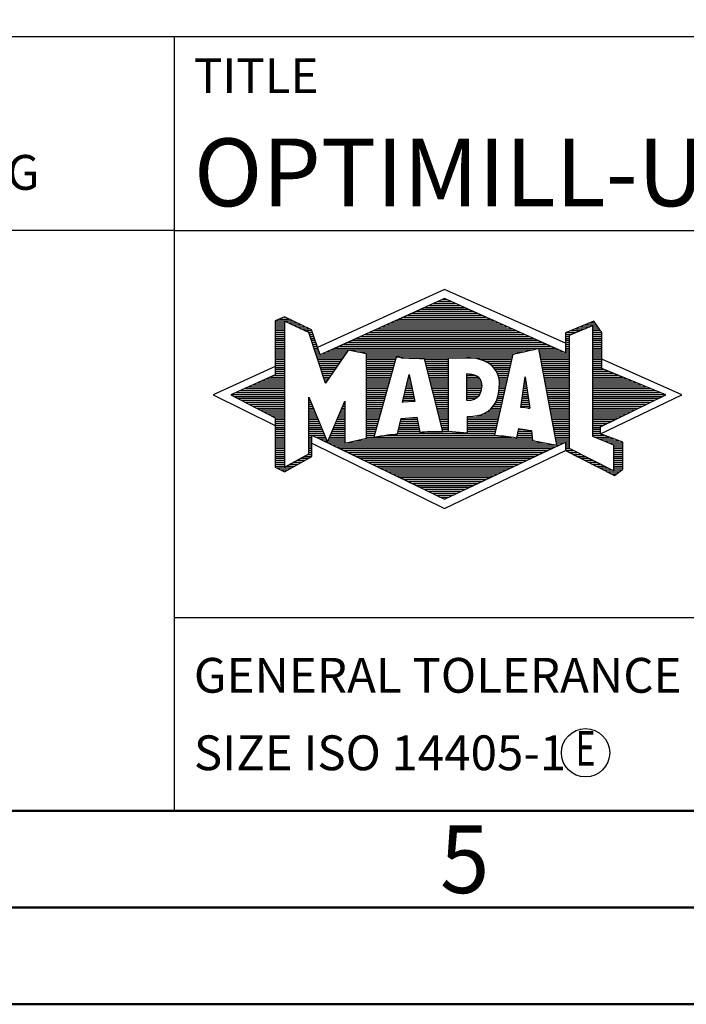
# Model space of a CAD drawing. Units: millimetres. Extents: x 0 to 420, y -1 to 297.
# Drawn here: x 212 to 246, y 0 to 51 of the extents above; entities that cross this region are included whole.
import ezdxf
from ezdxf.enums import TextEntityAlignment as Align

# ---------------------------------------------------------------- set-up
doc = ezdxf.new("R2010")
doc.units = ezdxf.units.MM
doc.layers.get('0').update_dxf_attribs({"linetype": 'CONTINUOUS'})
doc.layers.add('AM_0', color=7, linetype='CONTINUOUS')
doc.layers.add('AM_6', color=2, linetype='CONTINUOUS')
doc.layers.add('AM_BOR', color=7, linetype='CONTINUOUS', lineweight=50)
doc.styles.get("Standard").update_dxf_attribs({"font": 'ISOCP.SHX'})

# ---------------------------------------------------------------- blocks, each defined once
blk = doc.blocks.new('*U3')
at = {"layer": 'AM_0', "linetype": 'Continuous'}
blk.add_line((0, 30), (-70, 30), dxfattribs=at)
at = {"layer": 'AM_0'}
blk.add_lwpolyline([(-70, 0), (0, 0), (0, 40), (-70, 40)], close=True, dxfattribs=at)
at = {"layer": 'AM_6', "linetype": 'Continuous'}
blk.add_text('FABRIK FUER PRAEZISIONSWERKZEUGE DR. KRESS KG', height=1.8, dxfattribs=at).set_placement((-69, 32.1))
blk = doc.blocks.new('A3')
at = {"layer": 'AM_BOR', "color": 1}
for points in [[(0, 0), (420, 0), (420, 297), (0, 297)], [(410, 287), (23, 287), (23, 10), (410, 10)]]:
    blk.add_lwpolyline(points, close=True, dxfattribs=at)
at = {"layer": 'AM_BOR', "color": 7}
blk.add_lwpolyline([(18, 292), (18, 5), (415, 5), (415, 292)], close=True, dxfattribs=at)
at = {"layer": 'AM_BOR', "color": 2, "width": 0.964286}
blk.add_text('5', height=3.5, dxfattribs=at).set_placement((235, 7.5), align=Align.MIDDLE_CENTER)
blk = doc.blocks.new('MAPAL_FRAME_LOGO')
at = {"layer": 'AM_0', "color": 5}
for p, q in [((13.95, 16.94), (7.391, 13.954)), ((20.202, 14.17), (13.95, 16.94)), ((13.598, 16.321), (14.305, 16.321)), ((13.819, 16.421), (14.083, 16.421)), ((12.496, 15.821), (15.419, 15.821)), ((12.716, 15.921), (15.196, 15.921)), ((12.937, 16.021), (14.973, 16.021)), ((13.157, 16.121), (14.751, 16.121)), ((13.378, 16.221), (14.528, 16.221)), ((5.207, 15.321), (6.109, 15.321)), ((5.431, 15.421), (5.901, 15.421)), ((5.666, 15.521), (5.692, 15.521)), ((11.393, 15.321), (16.532, 15.321)), ((11.614, 15.421), (16.309, 15.421)), ((11.834, 15.521), (16.087, 15.521)), ((12.055, 15.621), (15.864, 15.621)), ((12.275, 15.721), (15.641, 15.721)), ((5.207, 15.221), (5.683, 15.221)), ((5.207, 15.121), (5.683, 15.121)), ((5.207, 15.021), (5.683, 15.021)), ((5.208, 14.921), (5.683, 14.921)), ((5.208, 14.821), (5.683, 14.821)), ((5.884, 15.221), (6.318, 15.221)), ((6.093, 15.121), (6.526, 15.121)), ((6.302, 15.021), (6.735, 15.021)), ((6.512, 14.921), (6.943, 14.921)), ((6.721, 14.821), (7.089, 14.821)), ((10.291, 14.821), (17.645, 14.821)), ((10.511, 14.921), (17.422, 14.921)), ((10.732, 15.021), (17.2, 15.021)), ((10.952, 15.121), (16.977, 15.121)), ((11.173, 15.221), (16.754, 15.221)), ((20.409, 14.585), (21.61, 15.078)), ((20.478, 14.821), (20.984, 14.821)), ((20.719, 14.921), (21.228, 14.921)), ((20.961, 15.021), (21.472, 15.021)), ((21.202, 15.121), (21.804, 15.121)), ((21.444, 15.221), (21.738, 15.221)), ((21.61, 15.078), (21.61, 9.359)), ((21.61, 15.021), (21.873, 15.021)), ((21.61, 14.921), (21.943, 14.921)), ((21.61, 14.821), (22.013, 14.821)), ((5.208, 14.721), (5.683, 14.721)), ((5.208, 14.621), (5.683, 14.621)), ((5.208, 14.521), (5.683, 14.521)), ((5.208, 14.421), (5.683, 14.421)), ((5.208, 14.321), (5.683, 14.321)), ((6.93, 14.721), (7.124, 14.721)), ((6.972, 14.621), (7.158, 14.621)), ((7.005, 14.521), (7.193, 14.521)), ((7.038, 14.421), (7.228, 14.421)), ((7.072, 14.321), (7.263, 14.321)), ((9.189, 14.321), (18.758, 14.321)), ((9.409, 14.421), (18.535, 14.421)), ((9.63, 14.521), (18.313, 14.521)), ((9.85, 14.621), (18.09, 14.621)), ((10.071, 14.721), (17.868, 14.721)), ((20.202, 14.421), (20.409, 14.421)), ((20.202, 14.321), (20.409, 14.321)), ((20.203, 14.621), (20.497, 14.621)), ((20.203, 14.521), (20.409, 14.521)), ((20.236, 14.721), (20.74, 14.721)), ((20.409, 8.721), (20.409, 14.585)), ((21.61, 14.721), (22.079, 14.721)), ((21.61, 14.621), (22.079, 14.621)), ((21.61, 14.521), (22.079, 14.521)), ((21.61, 14.421), (22.079, 14.421)), ((21.61, 14.321), (22.079, 14.321)), ((5.208, 14.221), (5.683, 14.221)), ((5.208, 14.121), (5.683, 14.121)), ((5.208, 14.021), (5.683, 14.021)), ((5.208, 13.921), (5.683, 13.921)), ((5.208, 13.821), (5.683, 13.821)), ((7.105, 14.221), (7.298, 14.221)), ((7.138, 14.121), (7.333, 14.121)), ((7.172, 14.021), (7.368, 14.021)), ((7.205, 13.921), (7.403, 13.921)), ((7.238, 13.821), (7.438, 13.821)), ((8.086, 13.821), (18.536, 13.821)), ((8.307, 13.921), (19.649, 13.921)), ((8.527, 14.021), (19.426, 14.021)), ((8.748, 14.121), (19.203, 14.121)), ((8.968, 14.221), (18.981, 14.221)), ((18.844, 13.821), (19.871, 13.821)), ((20.202, 14.221), (20.409, 14.221)), ((20.202, 14.121), (20.409, 14.121)), ((20.202, 14.021), (20.409, 14.021)), ((20.202, 13.921), (20.409, 13.921)), ((20.202, 13.821), (20.409, 13.821)), ((21.61, 14.221), (22.079, 14.221)), ((21.61, 14.121), (22.079, 14.121)), ((21.61, 14.021), (22.079, 14.021)), ((21.61, 13.921), (22.079, 13.921)), ((21.61, 13.821), (22.079, 13.821)), ((5.208, 13.721), (5.683, 13.721)), ((5.208, 13.621), (5.683, 13.621)), ((5.209, 13.521), (5.683, 13.521)), ((5.209, 13.421), (5.683, 13.421)), ((5.209, 13.321), (5.683, 13.321)), ((7.272, 13.721), (7.473, 13.721)), ((7.305, 13.621), (7.507, 13.621)), ((7.338, 13.521), (8.77, 13.521)), ((7.372, 13.421), (8.702, 13.421)), ((7.405, 13.321), (8.635, 13.321)), ((7.645, 13.621), (8.838, 13.621)), ((7.866, 13.721), (8.906, 13.721)), ((9.456, 13.721), (18.079, 13.721)), ((9.93, 13.621), (17.602, 13.621)), ((9.93, 13.521), (17.477, 13.521)), ((9.93, 13.421), (11.442, 13.421)), ((9.93, 13.321), (11.414, 13.321)), ((11.722, 13.421), (17.454, 13.421)), ((12.925, 13.321), (14.139, 13.321)), ((15.819, 13.321), (17.431, 13.321)), ((18.863, 13.721), (20.094, 13.721)), ((18.882, 13.621), (20.409, 13.621)), ((18.9, 13.521), (20.409, 13.521)), ((18.919, 13.421), (20.409, 13.421)), ((18.938, 13.321), (20.409, 13.321)), ((20.202, 13.721), (20.409, 13.721)), ((21.61, 13.721), (22.079, 13.721)), ((21.61, 13.621), (22.079, 13.621)), ((21.61, 13.521), (22.079, 13.521)), ((21.61, 13.421), (22.079, 13.421)), ((21.61, 13.321), (22.079, 13.321)), ((26.227, 11.5), (22.079, 13.338)), ((5.209, 12.961), (2, 11.5)), ((5.209, 13.221), (5.683, 13.221)), ((5.209, 13.121), (5.683, 13.121)), ((5.209, 13.021), (5.683, 13.021)), ((5.209, 12.921), (5.683, 12.921)), ((5.209, 12.821), (5.683, 12.821)), ((7.438, 13.221), (8.567, 13.221)), ((7.472, 13.121), (8.499, 13.121)), ((7.505, 13.021), (8.431, 13.021)), ((7.538, 12.921), (8.364, 12.921)), ((7.571, 12.821), (8.296, 12.821)), ((9.93, 13.221), (11.386, 13.221)), ((9.93, 13.121), (11.358, 13.121)), ((9.93, 13.021), (11.33, 13.021)), ((9.93, 12.921), (11.303, 12.921)), ((9.93, 12.821), (11.275, 12.821)), ((12.951, 13.221), (14.139, 13.221)), ((12.976, 13.121), (14.139, 13.121)), ((13.001, 13.021), (14.139, 13.021)), ((13.027, 12.921), (14.139, 12.921)), ((13.052, 12.821), (14.139, 12.821)), ((16.074, 13.221), (17.409, 13.221)), ((16.251, 13.121), (17.386, 13.121)), ((16.379, 13.021), (17.363, 13.021)), ((16.479, 12.921), (17.34, 12.921)), ((16.564, 12.821), (17.317, 12.821)), ((18.956, 13.221), (20.409, 13.221)), ((18.975, 13.121), (20.409, 13.121)), ((18.994, 13.021), (20.409, 13.021)), ((19.012, 12.921), (20.409, 12.921)), ((19.031, 12.821), (20.409, 12.821)), ((21.61, 13.221), (22.079, 13.221)), ((21.61, 13.121), (22.079, 13.121)), ((21.61, 13.021), (22.079, 13.021)), ((21.61, 12.921), (22.079, 12.921)), ((21.61, 12.821), (22.171, 12.821)), ((4.516, 12.221), (5.683, 12.221)), ((4.74, 12.321), (5.683, 12.321)), ((4.965, 12.421), (5.683, 12.421)), ((5.189, 12.521), (5.683, 12.521)), ((5.209, 12.721), (5.683, 12.721)), ((5.209, 12.621), (5.683, 12.621)), ((7.605, 12.721), (8.228, 12.721)), ((7.638, 12.621), (8.161, 12.621)), ((7.671, 12.521), (8.093, 12.521)), ((7.705, 12.421), (8.025, 12.421)), ((7.738, 12.321), (7.957, 12.321)), ((7.771, 12.221), (7.89, 12.221)), ((9.93, 12.721), (11.247, 12.721)), ((9.93, 12.621), (11.219, 12.621)), ((9.93, 12.521), (11.191, 12.521)), ((9.93, 12.421), (11.163, 12.421)), ((9.93, 12.321), (11.135, 12.321)), ((9.93, 12.221), (11.107, 12.221)), ((11.789, 11.119), (12.121, 12.544)), ((12.046, 12.221), (12.19, 12.221)), ((12.069, 12.321), (12.169, 12.321)), ((12.092, 12.421), (12.147, 12.421)), ((12.116, 12.521), (12.126, 12.521)), ((12.121, 12.544), (12.418, 11.155)), ((13.078, 12.721), (14.139, 12.721)), ((13.103, 12.621), (14.139, 12.621)), ((13.128, 12.521), (14.139, 12.521)), ((13.154, 12.421), (14.139, 12.421)), ((13.179, 12.321), (14.139, 12.321)), ((13.204, 12.221), (14.14, 12.221)), ((15.084, 12.521), (15.515, 12.521)), ((15.085, 12.421), (15.705, 12.421)), ((15.085, 12.321), (15.799, 12.321)), ((15.086, 12.221), (15.852, 12.221)), ((16.626, 12.721), (17.295, 12.721)), ((16.679, 12.621), (17.272, 12.621)), ((16.719, 12.521), (17.249, 12.521)), ((16.749, 12.421), (17.226, 12.421)), ((16.77, 12.321), (17.204, 12.321)), ((16.785, 12.221), (17.181, 12.221)), ((17.892, 10.854), (18.118, 12.434)), ((18.087, 12.221), (18.151, 12.221)), ((18.101, 12.321), (18.135, 12.321)), ((18.116, 12.421), (18.12, 12.421)), ((18.118, 12.434), (18.373, 10.811)), ((19.05, 12.721), (20.409, 12.721)), ((19.068, 12.621), (20.409, 12.621)), ((19.087, 12.521), (20.409, 12.521)), ((19.106, 12.421), (20.409, 12.421)), ((19.124, 12.321), (20.409, 12.321)), ((19.143, 12.221), (20.409, 12.221)), ((21.61, 12.721), (22.415, 12.721)), ((21.61, 12.621), (22.659, 12.621)), ((21.61, 12.521), (22.904, 12.521)), ((21.61, 12.421), (23.148, 12.421)), ((21.61, 12.321), (23.393, 12.321)), ((21.61, 12.221), (23.637, 12.221)), ((3.395, 11.721), (5.683, 11.721)), ((3.62, 11.821), (5.683, 11.821)), ((3.844, 11.921), (5.683, 11.921)), ((4.068, 12.021), (5.683, 12.021)), ((4.292, 12.121), (5.683, 12.121)), ((7.805, 12.121), (7.822, 12.121)), ((9.93, 12.121), (11.079, 12.121)), ((9.93, 12.021), (11.051, 12.021)), ((9.93, 11.921), (11.024, 11.921)), ((9.93, 11.821), (10.996, 11.821)), ((9.93, 11.721), (10.968, 11.721)), ((11.929, 11.721), (12.297, 11.721)), ((11.953, 11.821), (12.276, 11.821)), ((11.976, 11.921), (12.254, 11.921)), ((11.999, 12.021), (12.233, 12.021)), ((12.023, 12.121), (12.212, 12.121)), ((13.23, 12.121), (14.14, 12.121)), ((13.255, 12.021), (14.14, 12.021)), ((13.281, 11.921), (14.14, 11.921)), ((13.306, 11.821), (14.14, 11.821)), ((13.331, 11.721), (14.14, 11.721)), ((15.086, 12.121), (15.88, 12.121)), ((15.087, 12.021), (15.895, 12.021)), ((15.088, 11.921), (15.895, 11.921)), ((15.088, 11.821), (15.883, 11.821)), ((15.089, 11.721), (15.862, 11.721)), ((16.767, 11.721), (17.067, 11.721)), ((16.778, 11.821), (17.09, 11.821)), ((16.785, 11.921), (17.112, 11.921)), ((16.788, 12.121), (17.158, 12.121)), ((16.791, 12.021), (17.135, 12.021)), ((18.016, 11.721), (18.23, 11.721)), ((18.03, 11.821), (18.214, 11.821)), ((18.044, 11.921), (18.198, 11.921)), ((18.059, 12.021), (18.182, 12.021)), ((18.073, 12.121), (18.167, 12.121)), ((19.162, 12.121), (20.409, 12.121)), ((19.18, 12.021), (20.409, 12.021)), ((19.199, 11.921), (20.409, 11.921)), ((19.218, 11.821), (20.409, 11.821)), ((19.236, 11.721), (20.409, 11.721)), ((21.61, 12.121), (23.882, 12.121)), ((21.61, 12.021), (24.126, 12.021)), ((21.61, 11.921), (24.37, 11.921)), ((21.61, 11.821), (24.615, 11.821)), ((21.61, 11.721), (24.859, 11.721)), ((2, 11.5), (5.209, 9.925)), ((2.947, 11.521), (5.683, 11.521)), ((3.056, 11.421), (5.683, 11.421)), ((3.171, 11.621), (5.683, 11.621)), ((3.251, 11.321), (5.683, 11.321)), ((3.447, 11.221), (5.683, 11.221)), ((6.94, 11.321), (6.966, 11.321)), ((6.94, 11.221), (7.007, 11.221)), ((9.93, 11.621), (10.94, 11.621)), ((9.93, 11.521), (10.912, 11.521)), ((9.93, 11.421), (10.884, 11.421)), ((9.93, 11.321), (10.856, 11.321)), ((9.93, 11.221), (10.828, 11.221)), ((11.813, 11.221), (12.404, 11.221)), ((11.836, 11.321), (12.383, 11.321)), ((11.859, 11.421), (12.361, 11.421)), ((11.883, 11.521), (12.34, 11.521)), ((11.906, 11.621), (12.318, 11.621)), ((13.357, 11.621), (14.14, 11.621)), ((13.382, 11.521), (14.14, 11.521)), ((13.407, 11.421), (14.14, 11.421)), ((13.433, 11.321), (14.14, 11.321)), ((13.458, 11.221), (14.14, 11.221)), ((15.089, 11.621), (15.828, 11.621)), ((15.09, 11.521), (15.776, 11.521)), ((15.091, 11.421), (15.698, 11.421)), ((15.091, 11.321), (15.572, 11.321)), ((16.642, 11.221), (16.953, 11.221)), ((16.681, 11.321), (16.976, 11.321)), ((16.709, 11.421), (16.999, 11.421)), ((16.736, 11.521), (17.021, 11.521)), ((16.752, 11.621), (17.044, 11.621)), ((17.944, 11.221), (18.308, 11.221)), ((17.959, 11.321), (18.293, 11.321)), ((17.973, 11.421), (18.277, 11.421)), ((17.987, 11.521), (18.261, 11.521)), ((18.002, 11.621), (18.245, 11.621)), ((19.255, 11.621), (20.409, 11.621)), ((19.274, 11.521), (20.409, 11.521)), ((19.292, 11.421), (20.409, 11.421)), ((19.311, 11.321), (20.409, 11.321)), ((19.329, 11.221), (20.409, 11.221)), ((21.61, 11.621), (25.104, 11.621)), ((21.61, 11.521), (25.348, 11.521)), ((21.61, 11.421), (25.235, 11.421)), ((21.61, 11.321), (25.03, 11.321)), ((21.61, 11.221), (24.825, 11.221)), ((22.018, 9.489), (26.227, 11.5)), ((3.642, 11.121), (5.683, 11.121)), ((3.837, 11.021), (5.683, 11.021)), ((4.033, 10.921), (5.683, 10.921)), ((4.228, 10.821), (5.683, 10.821)), ((4.424, 10.721), (5.683, 10.721)), ((6.94, 11.121), (7.049, 11.121)), ((6.94, 11.021), (7.091, 11.021)), ((6.94, 10.921), (7.133, 10.921)), ((6.94, 10.821), (7.174, 10.821)), ((6.94, 10.721), (7.216, 10.721)), ((8.609, 10.721), (8.801, 10.721)), ((8.651, 10.821), (8.801, 10.821)), ((8.694, 10.921), (8.801, 10.921)), ((8.736, 11.021), (8.801, 11.021)), ((8.778, 11.121), (8.801, 11.121)), ((9.93, 11.121), (10.8, 11.121)), ((9.93, 11.021), (10.772, 11.021)), ((9.93, 10.921), (10.745, 10.921)), ((9.93, 10.821), (10.717, 10.821)), ((9.93, 10.721), (10.689, 10.721)), ((12.418, 11.155), (11.789, 11.119)), ((11.789, 11.121), (11.821, 11.121)), ((13.483, 11.121), (14.14, 11.121)), ((13.509, 11.021), (14.14, 11.021)), ((13.534, 10.921), (14.14, 10.921)), ((13.56, 10.821), (14.14, 10.821)), ((13.585, 10.721), (14.14, 10.721)), ((16.283, 10.721), (16.839, 10.721)), ((16.389, 10.821), (16.862, 10.821)), ((16.477, 10.921), (16.885, 10.921)), ((16.542, 11.021), (16.907, 11.021)), ((16.599, 11.121), (16.93, 11.121)), ((18.373, 10.811), (17.892, 10.854)), ((17.902, 10.921), (18.355, 10.921)), ((17.916, 11.021), (18.34, 11.021)), ((17.93, 11.121), (18.324, 11.121)), ((18.257, 10.821), (18.371, 10.821)), ((19.348, 11.121), (20.409, 11.121)), ((19.367, 11.021), (20.409, 11.021)), ((19.385, 10.921), (20.409, 10.921)), ((19.404, 10.821), (20.409, 10.821)), ((19.423, 10.721), (20.409, 10.721)), ((21.61, 11.121), (24.62, 11.121)), ((21.61, 11.021), (24.414, 11.021)), ((21.61, 10.921), (24.209, 10.921)), ((21.61, 10.821), (24.004, 10.821)), ((21.61, 10.721), (23.799, 10.721)), ((4.619, 10.621), (5.683, 10.621)), ((4.815, 10.521), (5.683, 10.521)), ((5.01, 10.421), (5.683, 10.421)), ((5.205, 10.321), (5.683, 10.321)), ((5.209, 10.221), (5.683, 10.221)), ((6.94, 10.621), (7.258, 10.621)), ((6.94, 10.521), (7.299, 10.521)), ((6.94, 10.421), (7.341, 10.421)), ((6.94, 10.321), (7.383, 10.321)), ((6.94, 10.221), (7.424, 10.221)), ((8.398, 10.221), (8.801, 10.221)), ((8.441, 10.321), (8.801, 10.321)), ((8.483, 10.421), (8.801, 10.421)), ((8.525, 10.521), (8.801, 10.521)), ((8.567, 10.621), (8.801, 10.621)), ((9.93, 10.621), (10.661, 10.621)), ((9.93, 10.521), (10.633, 10.521)), ((9.93, 10.421), (10.605, 10.421)), ((9.93, 10.321), (10.577, 10.321)), ((9.93, 10.221), (10.549, 10.221)), ((11.697, 10.221), (12.55, 10.221)), ((12.145, 10.321), (12.529, 10.321)), ((13.61, 10.621), (14.141, 10.621)), ((13.636, 10.521), (14.141, 10.521)), ((13.661, 10.421), (14.141, 10.421)), ((13.686, 10.321), (14.141, 10.321)), ((13.712, 10.221), (14.141, 10.221)), ((15.15, 10.321), (16.748, 10.321)), ((15.15, 10.221), (16.725, 10.221)), ((15.583, 10.421), (16.771, 10.421)), ((15.949, 10.521), (16.794, 10.521)), ((16.146, 10.621), (16.816, 10.621)), ((19.441, 10.621), (20.409, 10.621)), ((19.46, 10.521), (20.409, 10.521)), ((19.479, 10.421), (20.409, 10.421)), ((19.497, 10.321), (20.409, 10.321)), ((19.516, 10.221), (20.409, 10.221)), ((21.61, 10.621), (23.593, 10.621)), ((21.61, 10.521), (23.388, 10.521)), ((21.61, 10.421), (23.183, 10.421)), ((21.61, 10.321), (22.978, 10.321)), ((21.61, 10.221), (22.772, 10.221)), ((5.209, 10.121), (5.683, 10.121)), ((5.209, 10.021), (5.683, 10.021)), ((5.209, 9.921), (5.683, 9.921)), ((5.209, 9.821), (5.683, 9.821)), ((5.209, 9.721), (5.683, 9.721)), ((6.94, 10.121), (7.466, 10.121)), ((6.94, 10.021), (7.508, 10.021)), ((6.94, 9.921), (7.549, 9.921)), ((6.94, 9.821), (7.591, 9.821)), ((6.94, 9.721), (7.633, 9.721)), ((8.188, 9.721), (8.8, 9.721)), ((8.23, 9.821), (8.8, 9.821)), ((8.272, 9.921), (8.8, 9.921)), ((8.314, 10.021), (8.8, 10.021)), ((8.356, 10.121), (8.801, 10.121)), ((9.93, 10.121), (10.521, 10.121)), ((9.93, 10.021), (10.493, 10.021)), ((9.93, 9.921), (10.466, 9.921)), ((9.93, 9.821), (10.438, 9.821)), ((9.93, 9.721), (10.41, 9.721)), ((11.582, 9.721), (12.655, 9.721)), ((11.605, 9.821), (12.634, 9.821)), ((11.628, 9.921), (12.613, 9.921)), ((11.651, 10.021), (12.592, 10.021)), ((11.674, 10.121), (12.571, 10.121)), ((13.737, 10.121), (14.141, 10.121)), ((13.762, 10.021), (14.141, 10.021)), ((13.788, 9.921), (14.141, 9.921)), ((13.813, 9.821), (14.141, 9.821)), ((13.839, 9.721), (14.141, 9.721)), ((15.148, 9.821), (16.634, 9.821)), ((15.148, 9.721), (16.611, 9.721)), ((15.149, 10.121), (16.702, 10.121)), ((15.149, 10.021), (16.68, 10.021)), ((15.149, 9.921), (16.657, 9.921)), ((17.782, 9.721), (18.003, 9.721)), ((19.535, 10.121), (20.409, 10.121)), ((19.553, 10.021), (20.409, 10.021)), ((19.572, 9.921), (20.409, 9.921)), ((19.591, 9.821), (20.409, 9.821)), ((19.609, 9.721), (20.409, 9.721)), ((21.61, 10.121), (22.567, 10.121)), ((21.61, 10.021), (22.362, 10.021)), ((21.61, 9.921), (22.156, 9.921)), ((21.61, 9.821), (22.023, 9.821)), ((21.61, 9.721), (22.023, 9.721)), ((5.208, 9.321), (5.683, 9.321)), ((5.208, 9.221), (5.683, 9.221)), ((5.209, 9.621), (5.683, 9.621)), ((5.209, 9.521), (5.683, 9.521)), ((5.209, 9.421), (5.683, 9.421)), ((6.94, 9.621), (7.675, 9.621)), ((6.94, 9.521), (7.716, 9.521)), ((6.94, 9.421), (7.758, 9.421)), ((6.94, 9.321), (7.104, 9.321)), ((6.94, 9.221), (7.104, 9.221)), ((7.299, 9.321), (7.8, 9.321)), ((7.505, 9.221), (7.841, 9.221)), ((7.977, 9.221), (8.797, 9.221)), ((8.019, 9.321), (8.798, 9.321)), ((8.061, 9.421), (8.798, 9.421)), ((8.103, 9.521), (8.799, 9.521)), ((8.145, 9.621), (8.799, 9.621)), ((9.769, 9.221), (18.495, 9.221)), ((9.93, 9.621), (10.382, 9.621)), ((9.93, 9.521), (10.354, 9.521)), ((9.93, 9.421), (10.326, 9.421)), ((9.93, 9.321), (10.298, 9.321)), ((10.301, 9.321), (17.428, 9.321)), ((10.956, 9.421), (16.572, 9.421)), ((11.536, 9.521), (16.566, 9.521)), ((11.559, 9.621), (12.676, 9.621)), ((13.864, 9.621), (14.141, 9.621)), ((15.148, 9.621), (16.589, 9.621)), ((17.706, 9.321), (18.484, 9.321)), ((17.725, 9.421), (18.472, 9.421)), ((17.744, 9.521), (18.461, 9.521)), ((17.763, 9.621), (18.45, 9.621)), ((19.628, 9.621), (20.409, 9.621)), ((19.647, 9.521), (20.409, 9.521)), ((19.665, 9.421), (20.409, 9.421)), ((19.684, 9.321), (20.409, 9.321)), ((19.703, 9.221), (20.409, 9.221)), ((21.61, 9.621), (22.022, 9.621)), ((21.61, 9.521), (22.022, 9.521)), ((21.61, 9.421), (22.183, 9.421)), ((21.61, 9.359), (22.698, 8.918)), ((21.704, 9.321), (22.448, 9.321)), ((21.951, 9.221), (22.713, 9.221)), ((5.208, 9.121), (5.683, 9.121)), ((5.208, 9.021), (5.683, 9.021)), ((5.208, 8.921), (5.683, 8.921)), ((5.208, 8.821), (5.683, 8.821)), ((5.208, 8.721), (5.683, 8.721)), ((6.94, 9.121), (7.104, 9.121)), ((6.94, 9.021), (7.104, 9.021)), ((6.94, 8.921), (7.104, 8.921)), ((6.94, 8.821), (7.104, 8.821)), ((6.94, 8.721), (7.104, 8.721)), ((7.104, 8.995), (13.95, 5.634)), ((7.712, 9.121), (7.883, 9.121)), ((7.919, 9.021), (8.796, 9.021)), ((7.935, 9.121), (8.797, 9.121)), ((8.125, 8.921), (19.653, 8.921)), ((8.332, 8.821), (19.692, 8.821)), ((8.539, 8.721), (19.481, 8.721)), ((8.837, 9.021), (19.139, 9.021)), ((9.303, 9.121), (18.626, 9.121)), ((19.721, 9.121), (20.409, 9.121)), ((19.74, 9.021), (20.115, 9.021)), ((19.759, 8.921), (19.903, 8.921)), ((20.202, 9.021), (20.409, 9.021)), ((20.202, 8.921), (20.409, 8.921)), ((20.202, 8.821), (20.409, 8.821)), ((20.202, 8.721), (20.409, 8.721)), ((22.698, 7.576), (20.409, 8.721)), ((22.197, 9.121), (22.978, 9.121)), ((22.444, 9.021), (23.168, 9.021)), ((22.69, 8.921), (23.168, 8.921)), ((22.698, 8.918), (22.698, 7.576)), ((22.698, 8.821), (23.168, 8.821)), ((22.698, 8.721), (23.168, 8.721)), ((5.208, 8.621), (5.683, 8.621)), ((5.208, 8.521), (5.683, 8.521)), ((5.208, 8.421), (5.683, 8.421)), ((5.208, 8.321), (5.683, 8.321)), ((5.208, 8.221), (5.683, 8.221)), ((6.522, 8.221), (6.932, 8.221)), ((6.706, 8.321), (7.104, 8.321)), ((6.889, 8.421), (7.104, 8.421)), ((6.94, 8.621), (7.104, 8.621)), ((6.94, 8.521), (7.104, 8.521)), ((8.745, 8.621), (19.27, 8.621)), ((8.952, 8.521), (19.058, 8.521)), ((9.159, 8.421), (18.847, 8.421)), ((9.365, 8.321), (18.636, 8.321)), ((9.572, 8.221), (18.425, 8.221)), ((13.95, 5.634), (20.201, 8.621)), ((20.203, 8.621), (20.609, 8.621)), ((20.392, 8.521), (20.809, 8.521)), ((20.588, 8.421), (21.009, 8.421)), ((20.784, 8.321), (21.209, 8.321)), ((20.98, 8.221), (21.409, 8.221)), ((22.698, 8.621), (23.168, 8.621)), ((22.698, 8.521), (23.168, 8.521)), ((22.698, 8.421), (23.168, 8.421)), ((22.698, 8.321), (23.168, 8.321)), ((22.698, 8.221), (23.168, 8.221)), ((5.207, 8.021), (5.683, 8.021)), ((5.207, 7.921), (5.683, 7.921)), ((5.207, 7.821), (5.683, 7.821)), ((5.208, 8.121), (5.683, 8.121)), ((5.282, 7.721), (6.036, 7.721)), ((5.788, 7.821), (6.215, 7.821)), ((5.971, 7.921), (6.394, 7.921)), ((6.155, 8.021), (6.573, 8.021)), ((6.338, 8.121), (6.752, 8.121)), ((9.779, 8.121), (18.213, 8.121)), ((9.986, 8.021), (18.002, 8.021)), ((10.192, 7.921), (17.791, 7.921)), ((10.399, 7.821), (17.58, 7.821)), ((10.606, 7.721), (17.369, 7.721)), ((21.176, 8.121), (21.609, 8.121)), ((21.372, 8.021), (21.809, 8.021)), ((21.568, 7.921), (22.009, 7.921)), ((21.765, 7.821), (22.209, 7.821)), ((21.961, 7.721), (22.409, 7.721)), ((22.698, 8.121), (23.168, 8.121)), ((22.698, 8.021), (23.168, 8.021)), ((22.698, 7.921), (23.168, 7.921)), ((22.698, 7.821), (23.168, 7.821)), ((22.698, 7.721), (23.168, 7.721)), ((5.482, 7.621), (5.856, 7.621)), ((10.812, 7.621), (17.157, 7.621)), ((11.019, 7.521), (16.946, 7.521)), ((11.226, 7.421), (16.735, 7.421)), ((11.432, 7.321), (16.524, 7.321)), ((11.639, 7.221), (16.312, 7.221)), ((22.157, 7.621), (22.609, 7.621)), ((22.353, 7.521), (22.996, 7.521)), ((22.549, 7.421), (22.864, 7.421)), ((22.698, 7.621), (23.128, 7.621)), ((11.846, 7.121), (16.101, 7.121)), ((12.052, 7.021), (15.89, 7.021)), ((12.259, 6.921), (15.679, 6.921)), ((12.466, 6.821), (15.467, 6.821)), ((12.672, 6.721), (15.256, 6.721)), ((12.879, 6.621), (15.045, 6.621)), ((13.086, 6.521), (14.834, 6.521)), ((13.292, 6.421), (14.622, 6.421)), ((13.499, 6.321), (14.411, 6.321)), ((13.706, 6.221), (14.2, 6.221)), ((13.912, 6.121), (13.989, 6.121))]:
    blk.add_line(p, q, dxfattribs=at)
for points, knots in [([(20.203, 8.618), (20.203, 8.618), (20.202, 9.062), (20.202, 9.062), (20.202, 9.062), (13.95, 6.103), (13.95, 6.103), (13.95, 6.103), (7.104, 9.415), (7.104, 9.415), (7.104, 9.415), (7.104, 8.317), (7.104, 8.317), (7.104, 8.317), (5.68, 7.522), (5.68, 7.522), (5.68, 7.522), (5.207, 7.758), (5.207, 7.758), (5.207, 7.758), (5.209, 10.319), (5.209, 10.319), (5.209, 10.319), (2.901, 11.5), (2.901, 11.5), (2.901, 11.5), (5.209, 12.53), (5.209, 12.53), (5.209, 12.53), (5.207, 15.326), (5.207, 15.326), (5.207, 15.326), (5.68, 15.527), (5.68, 15.527), (5.68, 15.527), (7.076, 14.857), (7.076, 14.857), (7.076, 14.857), (7.526, 13.567), (7.526, 13.567), (7.526, 13.567), (13.95, 16.481), (13.95, 16.481), (13.95, 16.481), (20.202, 13.672), (20.202, 13.672), (20.202, 13.672), (20.203, 14.707), (20.203, 14.707), (20.203, 14.707), (21.676, 15.317), (21.676, 15.317), (21.68, 15.29), (22.079, 14.726), (22.079, 14.726), (22.079, 14.726), (22.079, 12.858), (22.079, 12.858), (22.079, 12.858), (25.398, 11.5), (25.398, 11.5), (25.398, 11.5), (22.023, 9.856), (22.023, 9.856), (22.023, 9.856), (22.022, 9.482), (22.022, 9.482), (22.022, 9.482), (23.168, 9.049), (23.168, 9.049), (23.168, 9.049), (23.168, 7.651), (23.168, 7.651), (23.168, 7.651), (22.737, 7.325), (22.737, 7.325), (22.737, 7.325), (20.203, 8.618), (20.203, 8.618)], [0, 0, 0, 0, 1, 1, 1, 2, 2, 2, 3, 3, 3, 4, 4, 4, 5, 5, 5, 6, 6, 6, 7, 7, 7, 8, 8, 8, 9, 9, 9, 10, 10, 10, 11, 11, 11, 12, 12, 12, 13, 13, 13, 14, 14, 14, 15, 15, 15, 16, 16, 16, 17, 17, 17, 18, 18, 18, 19, 19, 19, 20, 20, 20, 21, 21, 21, 22, 22, 22, 23, 23, 23, 24, 24, 24, 25, 25, 25, 26, 26, 26, 26]), ([(7.81, 12.104), (7.81, 12.104), (8.97, 13.817), (8.97, 13.817), (8.97, 13.817), (9.93, 13.628), (9.93, 13.628), (9.93, 13.628), (9.93, 9.256), (9.93, 9.256), (9.93, 9.256), (8.796, 9.012), (8.796, 9.012), (8.796, 9.012), (8.809, 11.186), (8.799, 11.172), (8.799, 11.172), (7.909, 9.059), (7.909, 9.059), (7.909, 9.059), (6.94, 11.383), (6.94, 11.383), (6.94, 11.383), (6.94, 8.449), (6.94, 8.449), (6.94, 8.449), (5.683, 7.764), (5.683, 7.764), (5.683, 7.764), (5.683, 15.317), (5.683, 15.317), (5.683, 15.317), (6.94, 14.716), (6.94, 14.716), (6.94, 14.716), (7.81, 12.104), (7.81, 12.104)], [0, 0, 0, 0, 1, 1, 1, 2, 2, 2, 3, 3, 3, 4, 4, 4, 5, 5, 5, 6, 6, 6, 7, 7, 7, 8, 8, 8, 9, 9, 9, 10, 10, 10, 11, 11, 11, 12, 12, 12, 12]), ([(19.763, 8.9), (19.763, 8.9), (18.503, 9.145), (18.503, 9.145), (18.503, 9.145), (18.446, 9.651), (18.446, 9.651), (18.249, 9.696), (17.99, 9.708), (17.79, 9.763), (17.79, 9.763), (17.699, 9.285), (17.699, 9.285), (17.219, 9.349), (17.034, 9.373), (16.544, 9.424), (16.544, 9.424), (17.494, 13.598), (17.494, 13.598), (18.105, 13.715), (18.832, 13.889), (18.832, 13.889), (18.832, 13.889), (19.763, 8.9), (19.763, 8.9)], [0, 0, 0, 0, 1, 1, 1, 2, 2, 2, 3, 3, 3, 4, 4, 4, 5, 5, 5, 6, 6, 6, 7, 7, 7, 8, 8, 8, 8]), ([(12.916, 13.358), (12.916, 13.358), (13.867, 9.607), (13.867, 9.607), (13.502, 9.612), (12.941, 9.61), (12.686, 9.577), (12.686, 9.577), (12.522, 10.353), (12.522, 10.353), (12.522, 10.353), (11.712, 10.284), (11.712, 10.284), (11.712, 10.284), (11.528, 9.489), (11.528, 9.489), (11.235, 9.448), (10.826, 9.42), (10.298, 9.32), (10.298, 9.32), (11.451, 13.453), (11.451, 13.453), (12.032, 13.375), (12.197, 13.385), (12.916, 13.358)], [0, 0, 0, 0, 1, 1, 1, 2, 2, 2, 3, 3, 3, 4, 4, 4, 5, 5, 5, 6, 6, 6, 7, 7, 7, 8, 8, 8, 8]), ([(16.792, 12.027), (16.771, 11.537), (16.704, 10.382), (15.15, 10.382), (15.15, 10.382), (15.147, 9.544), (15.147, 9.544), (15.147, 9.544), (14.141, 9.619), (14.141, 9.619), (14.141, 9.619), (14.139, 13.384), (14.139, 13.384), (14.139, 13.384), (15.093, 13.414), (15.093, 13.414), (16.207, 13.433), (16.826, 12.833), (16.792, 12.027)], [0, 0, 0, 0, 1, 1, 1, 2, 2, 2, 3, 3, 3, 4, 4, 4, 5, 5, 5, 6, 6, 6, 6]), ([(15.9, 11.974), (15.861, 11.105), (15.092, 11.227), (15.092, 11.227), (15.092, 11.227), (15.084, 12.579), (15.084, 12.579), (15.479, 12.569), (15.878, 12.505), (15.9, 11.974)], [0, 0, 0, 0, 1, 1, 1, 2, 2, 2, 3, 3, 3, 3])]:
    blk.add_open_spline(points, degree=3, knots=knots, dxfattribs=at)
blk = doc.blocks.new('*U19')
at = {"layer": 'AM_0'}
for p, q in [((190, 0), (0, 0)), ((190, 0), (0, 0)), ((190, 0), (0, 0)), ((0, -40), (0, 0)), ((190, 0), (0, 0)), ((190, 0), (0, 0)), ((0, -10), (190, -10)), ((0, -30), (190, -30)), ((190, -40), (0, -40))]:
    blk.add_line(p, q, dxfattribs=at)
at = {"layer": 'AM_0', "color": 7}
blk.add_line((0, -40), (0, 0), dxfattribs=at)
at = {"layer": 'AM_0', "color": 3}
blk.add_circle((21.245, -37), 1.25, dxfattribs=at)
blk.add_blockref('MAPAL_FRAME_LOGO', (0, -30))
at = {"layer": 'AM_0', "color": 2}
for s, p in [('TITLE', (1, -2)), ('GENERAL TOLERANCE ISO 2768-mH', (0.999, -32.995)), ('SIZE ISO 14405-1', (1, -37))]:
    blk.add_text(s, height=1.8, dxfattribs=at).set_placement(p, align=Align.MIDDLE_LEFT)
at = {"layer": 'AM_0', "color": 2, "width": 0.714286}
blk.add_text('E', height=1.8, dxfattribs=at).set_placement((21.245, -37), align=Align.MIDDLE)
at = {"layer": 'AM_0'}
for tag, p in [('TITLE', (1, -7)), ('MATERIAL_NO', (121, -27))]:
    blk.add_attdef(tag, text='', height=3.5, dxfattribs=at).set_placement(p, align=Align.MIDDLE_LEFT)
at = {"layer": 'AM_6', "width": 0.821429}
blk.add_attdef('DIN_FORMAT', text='', height=2.5, dxfattribs=at).set_placement((185, -7), align=Align.MIDDLE_CENTER)
at = {"layer": 'AM_6'}
for tag, p in [('DRAWING_NO', (121, -17)), ('TECHNICAL_SPEC', (121, -37))]:
    blk.add_attdef(tag, text='', height=2.5, dxfattribs=at).set_placement(p, align=Align.MIDDLE_LEFT)
for tag, p in [('INDEX_NO', (185, -17)), ('APP_DATE', (90, -27)), ('APP_NAME', (110, -27)), ('ORIGIN', (185, -27)), ('SCALE', (110, -37)), ('SHEET_OF_SHEETS', (185, -37))]:
    blk.add_attdef(tag, text='', height=2.5, dxfattribs=at).set_placement(p, align=Align.MIDDLE_CENTER)
blk = doc.blocks.new('MAPAL_FRAME-Model')
for name, p in [('A3', (0, 0)), ('*U3', (220, 10))]:
    blk.add_blockref(name, p)
ref = blk.add_blockref('*U19', (220, 50))
ref.add_attrib('TITLE', 'OPTIMILL-UNI-HPC-FINISH, SHANK FORM HA, SC, COATED', dxfattribs={"layer": 'AM_0', "height": 3.5}).set_placement((221, 43), align=Align.MIDDLE_LEFT)

msp = doc.modelspace()

# ---------------------------------------------------------------- block references
at = {"layer": 'AM_0'}
msp.add_blockref('MAPAL_FRAME-Model', (0, 0), dxfattribs=at)

doc.saveas('drawing.dxf')
